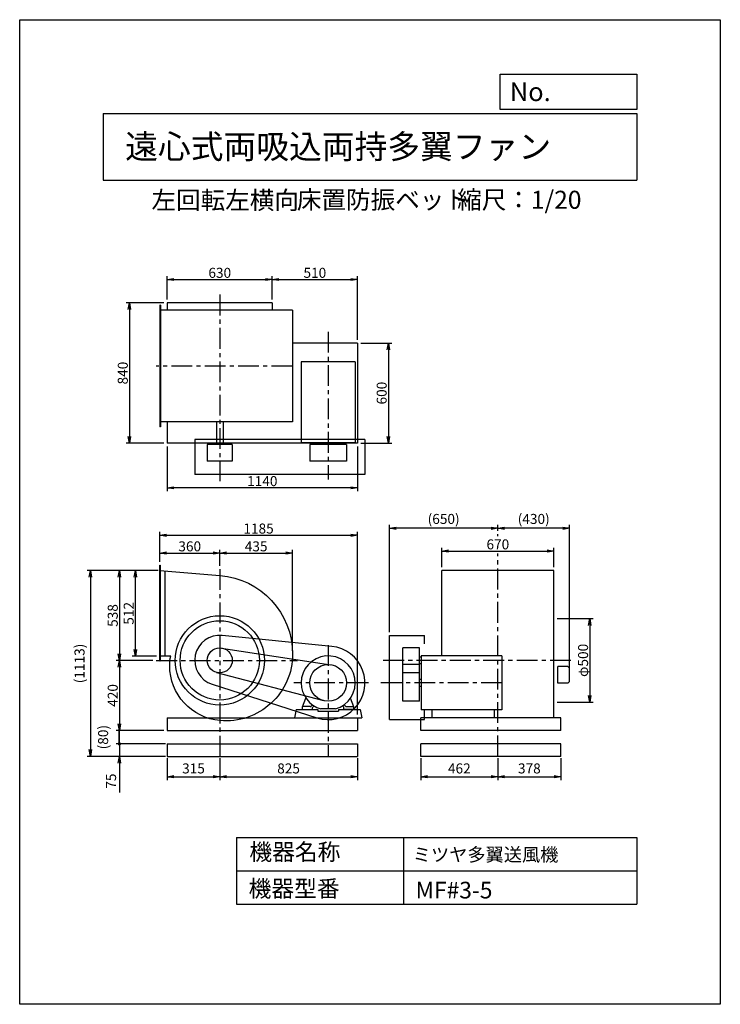
# Model space of a CAD drawing. Extents: x 0 to 4200, y 0 to 5900.
import ezdxf

# ---------------------------------------------------------------- set-up
doc = ezdxf.new("R2010")
doc.units = 0
doc.header["$LTSCALE"] = 100
doc.linetypes.add('CENTER', pattern=[2, 1.25, -0.25, 0.25, -0.25])
doc.layers.get('0').update_dxf_attribs({"linetype": 'CONTINUOUS'})
doc.layers.get('DEFPOINTS').update_dxf_attribs({"linetype": 'CONTINUOUS'})
for name, color, linetype in [('1', 4, 'CONTINUOUS'), ('2', 3, 'CENTER'), ('3', 2, 'CONTINUOUS'), ('4', 7, 'CONTINUOUS')]:
    doc.layers.add(name, color=color, linetype=linetype)
doc.styles.get("Standard").update_dxf_attribs({"font": 'simplex.shx', "bigfont": 'extfont.shx'})
doc.dimstyles.new('IGA', dxfattribs={"dimscale": 2, "dimtxt": 3, "dimasz": 2, "dimexe": 1, "dimexo": 0.5, "dimgap": 1, "dimtad": 1, "dimdec": 1, "dimdsep": 46, "dimtxsty": 'STANDARD', "dimblk1": 'OPEN', "dimblk2": 'OPEN', "dimsah": 1, "dimcen": 0, "dimadec": 0, "dimazin": 0, "dimtp": 1, "dimtm": 1, "dimtfac": 10, "dimtdec": 0, "dimtofl": 0, "dimtmove": 2, "dimatfit": 3, "dimldrblk": 'OPEN', "dimfxl": 1, "dimtolj": 1, "dimarcsym": 0})
doc.dimstyles.new('MATSU', dxfattribs={"dimtxt": 3, "dimasz": 2, "dimexe": 1, "dimexo": 1, "dimgap": 0.5, "dimtad": 1, "dimdec": 4, "dimdsep": 46, "dimtxsty": 'STANDARD', "dimblk1": 'OPEN', "dimblk2": 'OPEN', "dimsah": 1, "dimcen": 0, "dimclrd": 256, "dimclre": 256, "dimclrt": 256, "dimadec": 0, "dimazin": 0, "dimtfac": 1, "dimtdec": 4, "dimtmove": 0, "dimatfit": 0, "dimldrblk": 'OPEN', "dimfxl": 1, "dimtolj": 1, "dimarcsym": 0})

# ---------------------------------------------------------------- blocks, each defined once
blk = doc.blocks.new('_OPEN')
at = {"color": 0, "linetype": 'ByBlock'}
for p, q in [((-1, 0.17), (0, 0)), ((0, 0), (-1, -0.17)), ((0, 0), (-1, 0))]:
    blk.add_line(p, q, dxfattribs=at)
blk = doc.blocks.new('*D1')
at = {"linetype": 'ByBlock'}
for p, q in [((1822.7, 1891.7), (1676.6, 1891.7)), ((1696.6, 1419.7), (1696.6, 1851.7)), ((1822.7, 1379.7), (1676.6, 1379.7))]:
    blk.add_line(p, q, dxfattribs=at)
at = {"layer": 'DEFPOINTS', "color": 0, "linetype": 'ByBlock'}
for p in [(1696.6, 1891.7), (1842.7, 1891.7), (1842.7, 1379.7)]:
    blk.add_point(p, dxfattribs=at)
at = {"linetype": 'ByBlock', "xscale": 40, "yscale": 40, "zscale": 40}
for p, rotation in [((1696.6, 1891.7), 90), ((1696.6, 1379.7), 270)]:
    blk.add_blockref('_OPEN', p, dxfattribs=dict(at, rotation=rotation))
at = {"linetype": 'ByBlock', "insert": (1656.6, 1635.7), "char_height": 60, "attachment_point": 5, "rotation": 90}
blk.add_mtext('\\A1;512', dxfattribs=at)
blk = doc.blocks.new('*D2')
at = {"linetype": 'ByBlock'}
for p, q in [((1822.7, 1891.7), (1581.2, 1891.7)), ((1601.2, 1851.7), (1601.2, 1393.7)), ((1802.2, 1353.7), (1581.2, 1353.7))]:
    blk.add_line(p, q, dxfattribs=at)
at = {"layer": 'DEFPOINTS', "color": 0, "linetype": 'ByBlock'}
for p in [(1842.7, 1891.7), (1601.2, 1353.7), (1822.2, 1353.7)]:
    blk.add_point(p, dxfattribs=at)
at = {"linetype": 'ByBlock', "xscale": 40, "yscale": 40, "zscale": 40}
for p, rotation in [((1601.2, 1891.7), 90), ((1601.2, 1353.7), 270)]:
    blk.add_blockref('_OPEN', p, dxfattribs=dict(at, rotation=rotation))
at = {"linetype": 'ByBlock', "insert": (1561.2, 1622.7), "char_height": 60, "attachment_point": 5, "rotation": 90}
blk.add_mtext('\\A1;538', dxfattribs=at)
blk = doc.blocks.new('*D3')
at = {"linetype": 'ByBlock'}
for p, q in [((1842.7, 1943.3), (1842.7, 2017)), ((2202.7, 1920.8), (2202.7, 2017)), ((1882.7, 1997), (2162.7, 1997))]:
    blk.add_line(p, q, dxfattribs=at)
at = {"layer": 'DEFPOINTS', "color": 0, "linetype": 'ByBlock'}
for p in [(2202.7, 1997), (1842.7, 1923.3), (2202.7, 1900.8)]:
    blk.add_point(p, dxfattribs=at)
at = {"linetype": 'ByBlock', "xscale": 40, "yscale": 40, "zscale": 40, "rotation": 180}
blk.add_blockref('_OPEN', (1842.7, 1997), dxfattribs=at)
at = {"linetype": 'ByBlock', "xscale": 40, "yscale": 40, "zscale": 40}
blk.add_blockref('_OPEN', (2202.7, 1997), dxfattribs=at)
at = {"linetype": 'ByBlock', "insert": (2022.7, 2037), "char_height": 60, "attachment_point": 5}
blk.add_mtext('\\A1;360', dxfattribs=at)
blk = doc.blocks.new('*D4')
at = {"linetype": 'ByBlock'}
for p, q in [((3534.7, 1911.7), (3534.7, 2029)), ((3574.7, 2009), (4164.7, 2009)), ((4204.7, 1911.7), (4204.7, 2029))]:
    blk.add_line(p, q, dxfattribs=at)
at = {"layer": 'DEFPOINTS', "color": 0, "linetype": 'ByBlock'}
for p in [(4204.7, 2009), (3534.7, 1891.7), (4204.7, 1891.7)]:
    blk.add_point(p, dxfattribs=at)
at = {"linetype": 'ByBlock', "xscale": 40, "yscale": 40, "zscale": 40, "rotation": 180}
blk.add_blockref('_OPEN', (3534.7, 2009), dxfattribs=at)
at = {"linetype": 'ByBlock', "xscale": 40, "yscale": 40, "zscale": 40}
blk.add_blockref('_OPEN', (4204.7, 2009), dxfattribs=at)
at = {"linetype": 'ByBlock', "insert": (3869.7, 2049), "char_height": 60, "attachment_point": 5}
blk.add_mtext('\\A1;670', dxfattribs=at)
blk = doc.blocks.new('*D5')
at = {"layer": '3', "lineweight": -2}
for p, q in [((2866.4, 2837.3), (2866.4, 2872.8)), ((3256.4, 2852.8), (2906.4, 2852.8)), ((3296.4, 1954.4), (3296.4, 2872.8))]:
    blk.add_line(p, q, dxfattribs=at)
at = {"layer": 'DEFPOINTS', "color": 0}
for p in [(2866.4, 2852.8), (2866.4, 2817.3), (3296.4, 1934.4)]:
    blk.add_point(p, dxfattribs=at)
at = {"layer": '3', "lineweight": -2, "xscale": 40, "yscale": 40, "zscale": 40, "rotation": 180}
blk.add_blockref('_OPEN', (2866.4, 2852.8), dxfattribs=at)
at = {"layer": '3', "lineweight": -2, "xscale": 40, "yscale": 40, "zscale": 40}
blk.add_blockref('_OPEN', (3296.4, 2852.8), dxfattribs=at)
at = {"layer": '3', "insert": (3081.4, 2908.5), "char_height": 60, "attachment_point": 5}
blk.add_mtext('\\A1;(430)', dxfattribs=at)
blk = doc.blocks.new('*D6')
at = {"linetype": 'ByBlock'}
for p, q in [((1802.2, 1353.7), (1581.2, 1353.7)), ((1601.2, 1313.7), (1601.2, 973.7)), ((1867.7, 933.7), (1581.2, 933.7))]:
    blk.add_line(p, q, dxfattribs=at)
at = {"layer": 'DEFPOINTS', "color": 0, "linetype": 'ByBlock'}
for p in [(1822.2, 1353.7), (1601.2, 933.7), (1887.7, 933.7)]:
    blk.add_point(p, dxfattribs=at)
at = {"linetype": 'ByBlock', "xscale": 40, "yscale": 40, "zscale": 40}
for p, rotation in [((1601.2, 1353.7), 90), ((1601.2, 933.7), 270)]:
    blk.add_blockref('_OPEN', p, dxfattribs=dict(at, rotation=rotation))
at = {"linetype": 'ByBlock', "insert": (1561.2, 1143.7), "char_height": 60, "attachment_point": 5, "rotation": 90}
blk.add_mtext('\\A1;420', dxfattribs=at)
blk = doc.blocks.new('*D7')
at = {"linetype": 'ByBlock'}
for p, q in [((2202.7, 1920.8), (2202.7, 2017)), ((2639.2, 1410.7), (2639.2, 2017)), ((2242.7, 1997), (2599.2, 1997))]:
    blk.add_line(p, q, dxfattribs=at)
at = {"layer": 'DEFPOINTS', "color": 0, "linetype": 'ByBlock'}
for p in [(2639.2, 1997), (2202.7, 1900.8), (2639.2, 1390.7)]:
    blk.add_point(p, dxfattribs=at)
at = {"linetype": 'ByBlock', "xscale": 40, "yscale": 40, "zscale": 40, "rotation": 180}
blk.add_blockref('_OPEN', (2202.7, 1997), dxfattribs=at)
at = {"linetype": 'ByBlock', "xscale": 40, "yscale": 40, "zscale": 40}
blk.add_blockref('_OPEN', (2639.2, 1997), dxfattribs=at)
at = {"linetype": 'ByBlock', "insert": (2420.9, 2037), "char_height": 60, "attachment_point": 5}
blk.add_mtext('\\A1;435', dxfattribs=at)
blk = doc.blocks.new('*D8')
at = {"layer": '3', "lineweight": -2}
for p, q in [((2216.4, 2230.9), (2216.4, 2872.8)), ((2826.4, 2852.8), (2256.4, 2852.8)), ((2866.4, 2837.3), (2866.4, 2872.8))]:
    blk.add_line(p, q, dxfattribs=at)
at = {"layer": 'DEFPOINTS', "color": 0}
for p in [(2216.4, 2852.8), (2866.4, 2817.3), (2216.4, 2210.9)]:
    blk.add_point(p, dxfattribs=at)
at = {"layer": '3', "lineweight": -2, "xscale": 40, "yscale": 40, "zscale": 40, "rotation": 180}
blk.add_blockref('_OPEN', (2216.4, 2852.8), dxfattribs=at)
at = {"layer": '3', "lineweight": -2, "xscale": 40, "yscale": 40, "zscale": 40}
blk.add_blockref('_OPEN', (2866.4, 2852.8), dxfattribs=at)
at = {"layer": '3', "insert": (2541.4, 2908.5), "char_height": 60, "attachment_point": 5}
blk.add_mtext('\\A1;(650)', dxfattribs=at)
blk = doc.blocks.new('*D9')
at = {"linetype": 'ByBlock'}
for p, q in [((1867.7, 3495.3), (1641.3, 3495.3)), ((1661.3, 3455.3), (1661.3, 2695.3)), ((1867.7, 2655.3), (1641.3, 2655.3))]:
    blk.add_line(p, q, dxfattribs=at)
at = {"layer": 'DEFPOINTS', "color": 0, "linetype": 'ByBlock'}
for p in [(1887.7, 3495.3), (1661.3, 2655.3), (1887.7, 2655.3)]:
    blk.add_point(p, dxfattribs=at)
at = {"linetype": 'ByBlock', "xscale": 40, "yscale": 40, "zscale": 40}
for p, rotation in [((1661.3, 3495.3), 90), ((1661.3, 2655.3), 270)]:
    blk.add_blockref('_OPEN', p, dxfattribs=dict(at, rotation=rotation))
at = {"linetype": 'ByBlock', "insert": (1621.3, 3075.3), "char_height": 60, "attachment_point": 5, "rotation": 90}
blk.add_mtext('\\A1;840', dxfattribs=at)
blk = doc.blocks.new('*D10')
at = {"linetype": 'ByBlock'}
for p, q in [((3047.7, 3255.3), (3233.3, 3255.3)), ((3213.3, 3215.3), (3213.3, 2695.3)), ((3047.7, 2655.3), (3233.3, 2655.3))]:
    blk.add_line(p, q, dxfattribs=at)
at = {"layer": 'DEFPOINTS', "color": 0, "linetype": 'ByBlock'}
for p in [(3027.7, 3255.3), (3027.7, 2655.3), (3213.3, 2655.3)]:
    blk.add_point(p, dxfattribs=at)
at = {"linetype": 'ByBlock', "xscale": 40, "yscale": 40, "zscale": 40}
for p, rotation in [((3213.3, 3255.3), 90), ((3213.3, 2655.3), 270)]:
    blk.add_blockref('_OPEN', p, dxfattribs=dict(at, rotation=rotation))
at = {"linetype": 'ByBlock', "insert": (3173.3, 2955.3), "char_height": 60, "attachment_point": 5, "rotation": 90}
blk.add_mtext('\\A1;600', dxfattribs=at)
blk = doc.blocks.new('*D11')
at = {"layer": '3', "lineweight": -2}
for p, q in [((884.4, 3342.4), (884.4, 3075)), ((2024.4, 3342.4), (2024.4, 3075)), ((1984.4, 3095), (924.4, 3095))]:
    blk.add_line(p, q, dxfattribs=at)
at = {"layer": 'DEFPOINTS', "color": 0}
for p in [(884.4, 3362.4), (2024.4, 3362.4), (884.4, 3095)]:
    blk.add_point(p, dxfattribs=at)
at = {"layer": '3', "lineweight": -2, "xscale": 40, "yscale": 40, "zscale": 40, "rotation": 180}
blk.add_blockref('_OPEN', (884.4, 3095), dxfattribs=at)
at = {"layer": '3', "lineweight": -2, "xscale": 40, "yscale": 40, "zscale": 40}
blk.add_blockref('_OPEN', (2024.4, 3095), dxfattribs=at)
at = {"layer": '3', "insert": (1454.4, 3135), "char_height": 60, "attachment_point": 5}
blk.add_mtext('\\A1;1140', dxfattribs=at)
blk = doc.blocks.new('*D12')
at = {"linetype": 'ByBlock'}
for p, q in [((4224.7, 1603.7), (4440.6, 1603.7)), ((4420.6, 1563.7), (4420.6, 1143.7)), ((4224.7, 1103.7), (4440.6, 1103.7))]:
    blk.add_line(p, q, dxfattribs=at)
at = {"layer": 'DEFPOINTS', "color": 0, "linetype": 'ByBlock'}
for p in [(4204.7, 1603.7), (4204.7, 1103.7), (4420.6, 1103.7)]:
    blk.add_point(p, dxfattribs=at)
at = {"linetype": 'ByBlock', "xscale": 40, "yscale": 40, "zscale": 40}
for p, rotation in [((4420.6, 1603.7), 90), ((4420.6, 1103.7), 270)]:
    blk.add_blockref('_OPEN', p, dxfattribs=dict(at, rotation=rotation))
at = {"linetype": 'ByBlock', "insert": (4380.6, 1353.7), "char_height": 60, "attachment_point": 5, "rotation": 90}
blk.add_mtext('\\A1;φ500', dxfattribs=at)
blk = doc.blocks.new('*D13')
at = {"linetype": 'ByBlock'}
for p, q in [((1887.7, 3515.3), (1887.7, 3656)), ((1927.7, 3636), (2477.7, 3636)), ((2517.7, 3515.3), (2517.7, 3656))]:
    blk.add_line(p, q, dxfattribs=at)
at = {"layer": 'DEFPOINTS', "color": 0, "linetype": 'ByBlock'}
for p in [(2517.7, 3636), (1887.7, 3495.3), (2517.7, 3495.3)]:
    blk.add_point(p, dxfattribs=at)
at = {"linetype": 'ByBlock', "xscale": 40, "yscale": 40, "zscale": 40, "rotation": 180}
blk.add_blockref('_OPEN', (1887.7, 3636), dxfattribs=at)
at = {"linetype": 'ByBlock', "xscale": 40, "yscale": 40, "zscale": 40}
blk.add_blockref('_OPEN', (2517.7, 3636), dxfattribs=at)
at = {"linetype": 'ByBlock', "insert": (2202.7, 3676), "char_height": 60, "attachment_point": 5}
blk.add_mtext('\\A1;630', dxfattribs=at)
blk = doc.blocks.new('*D14')
at = {"linetype": 'ByBlock'}
for p, q in [((2517.7, 3515.3), (2517.7, 3656)), ((2557.7, 3636), (2987.7, 3636)), ((3027.7, 3275.3), (3027.7, 3656))]:
    blk.add_line(p, q, dxfattribs=at)
at = {"layer": 'DEFPOINTS', "color": 0, "linetype": 'ByBlock'}
for p in [(3027.7, 3636), (2517.7, 3495.3), (3027.7, 3255.3)]:
    blk.add_point(p, dxfattribs=at)
at = {"linetype": 'ByBlock', "xscale": 40, "yscale": 40, "zscale": 40, "rotation": 180}
blk.add_blockref('_OPEN', (2517.7, 3636), dxfattribs=at)
at = {"linetype": 'ByBlock', "xscale": 40, "yscale": 40, "zscale": 40}
blk.add_blockref('_OPEN', (3027.7, 3636), dxfattribs=at)
at = {"linetype": 'ByBlock', "insert": (2772.7, 3676), "char_height": 60, "attachment_point": 5}
blk.add_mtext('\\A1;510', dxfattribs=at)
blk = doc.blocks.new('*D15')
at = {"linetype": 'ByBlock'}
for p, q in [((1842.7, 1943.3), (1842.7, 2123.7)), ((1882.7, 2103.7), (2987.7, 2103.7)), ((3027.7, 1028.7), (3027.7, 2123.7))]:
    blk.add_line(p, q, dxfattribs=at)
at = {"layer": 'DEFPOINTS', "color": 0, "linetype": 'ByBlock'}
for p in [(3027.7, 2103.7), (1842.7, 1923.3), (3027.7, 1008.7)]:
    blk.add_point(p, dxfattribs=at)
at = {"linetype": 'ByBlock', "xscale": 40, "yscale": 40, "zscale": 40, "rotation": 180}
blk.add_blockref('_OPEN', (1842.7, 2103.7), dxfattribs=at)
at = {"linetype": 'ByBlock', "xscale": 40, "yscale": 40, "zscale": 40}
blk.add_blockref('_OPEN', (3027.7, 2103.7), dxfattribs=at)
at = {"linetype": 'ByBlock', "insert": (2435.2, 2143.7), "char_height": 60, "attachment_point": 5}
blk.add_mtext('\\A1;1185', dxfattribs=at)
blk = doc.blocks.new('_DOT')
at = {"color": 0, "linetype": 'ByBlock'}
blk.add_line((-0.25, 0), (-1, 0), dxfattribs=at)
at = {"color": 0, "linetype": 'ByBlock', "const_width": 0.25}
blk.add_lwpolyline([(-0.125, 0, 1), (0.125, 0, 1)], format="xyb", close=True, dxfattribs=at)
blk = doc.blocks.new('*D16')
at = {"layer": '3', "color": 0, "lineweight": -2}
for p, q in [((597.9, 1600.9), (597.9, 1640.9)), ((874.4, 1560.9), (577.9, 1560.9)), ((597.9, 1560.9), (597.9, 1485.9)), ((874.4, 1485.9), (577.9, 1485.9)), ((597.9, 1445.9), (597.9, 1268.8))]:
    blk.add_line(p, q, dxfattribs=at)
at = {"layer": 'DEFPOINTS', "color": 0}
for p in [(884.4, 1560.9), (597.9, 1485.9), (884.4, 1485.9)]:
    blk.add_point(p, dxfattribs=at)
at = {"layer": '3', "color": 0, "lineweight": -2, "xscale": 40, "yscale": 40, "zscale": 40}
for name, p, rotation in [('_DOT', (597.9, 1560.9), 270), ('_OPEN', (597.9, 1485.9), 90)]:
    blk.add_blockref(name, p, dxfattribs=dict(at, rotation=rotation))
at = {"layer": '3', "color": 0, "insert": (547.9, 1337.3), "char_height": 60, "attachment_point": 5, "rotation": 90}
blk.add_mtext('\\A1;75', dxfattribs=at)
blk = doc.blocks.new('*D18')
at = {"layer": '3', "color": 0, "lineweight": -2}
for p, q in [((884.4, 1475.9), (884.4, 1343.4)), ((1199.4, 1475.9), (1199.4, 1343.4)), ((924.4, 1363.4), (1159.4, 1363.4))]:
    blk.add_line(p, q, dxfattribs=at)
at = {"layer": 'DEFPOINTS', "color": 0}
for p in [(884.4, 1485.9), (1199.4, 1485.9), (1199.4, 1363.4)]:
    blk.add_point(p, dxfattribs=at)
at = {"layer": '3', "color": 0, "lineweight": -2, "xscale": 40, "yscale": 40, "zscale": 40, "rotation": 180}
blk.add_blockref('_OPEN', (884.4, 1363.4), dxfattribs=at)
at = {"layer": '3', "color": 0, "lineweight": -2, "xscale": 40, "yscale": 40, "zscale": 40}
blk.add_blockref('_OPEN', (1199.4, 1363.4), dxfattribs=at)
at = {"layer": '3', "color": 0, "insert": (1041.9, 1413.4), "char_height": 60, "attachment_point": 5}
blk.add_mtext('\\A1;315', dxfattribs=at)
blk = doc.blocks.new('*D19')
at = {"layer": '3', "color": 0, "lineweight": -2}
for p, q in [((1199.4, 1475.9), (1199.4, 1343.4)), ((2024.4, 1475.9), (2024.4, 1343.4)), ((1239.4, 1363.4), (1984.4, 1363.4))]:
    blk.add_line(p, q, dxfattribs=at)
at = {"layer": 'DEFPOINTS', "color": 0}
for p in [(1199.4, 1485.9), (2024.4, 1485.9), (2024.4, 1363.4)]:
    blk.add_point(p, dxfattribs=at)
at = {"layer": '3', "color": 0, "lineweight": -2, "xscale": 40, "yscale": 40, "zscale": 40, "rotation": 180}
blk.add_blockref('_OPEN', (1199.4, 1363.4), dxfattribs=at)
at = {"layer": '3', "color": 0, "lineweight": -2, "xscale": 40, "yscale": 40, "zscale": 40}
blk.add_blockref('_OPEN', (2024.4, 1363.4), dxfattribs=at)
at = {"layer": '3', "color": 0, "insert": (1611.9, 1413.4), "char_height": 60, "attachment_point": 5}
blk.add_mtext('\\A1;825', dxfattribs=at)
blk = doc.blocks.new('*D20')
at = {"layer": '3', "color": 0, "lineweight": -2}
for p, q in [((2404.4, 1475.9), (2404.4, 1343.4)), ((2866.4, 1475.9), (2866.4, 1343.4)), ((2444.4, 1363.4), (2826.4, 1363.4))]:
    blk.add_line(p, q, dxfattribs=at)
at = {"layer": 'DEFPOINTS', "color": 0}
for p in [(2404.4, 1485.9), (2866.4, 1485.9), (2866.4, 1363.4)]:
    blk.add_point(p, dxfattribs=at)
at = {"layer": '3', "color": 0, "lineweight": -2, "xscale": 40, "yscale": 40, "zscale": 40, "rotation": 180}
blk.add_blockref('_OPEN', (2404.4, 1363.4), dxfattribs=at)
at = {"layer": '3', "color": 0, "lineweight": -2, "xscale": 40, "yscale": 40, "zscale": 40}
blk.add_blockref('_OPEN', (2866.4, 1363.4), dxfattribs=at)
at = {"layer": '3', "color": 0, "insert": (2635.4, 1413.4), "char_height": 60, "attachment_point": 5}
blk.add_mtext('\\A1;462', dxfattribs=at)
blk = doc.blocks.new('*D21')
at = {"layer": '3', "color": 0, "lineweight": -2}
for p, q in [((2866.4, 1475.9), (2866.4, 1343.4)), ((3244.4, 1475.9), (3244.4, 1343.4)), ((2906.4, 1363.4), (3204.4, 1363.4))]:
    blk.add_line(p, q, dxfattribs=at)
at = {"layer": 'DEFPOINTS', "color": 0}
for p in [(2866.4, 1485.9), (3244.4, 1485.9), (3244.4, 1363.4)]:
    blk.add_point(p, dxfattribs=at)
at = {"layer": '3', "color": 0, "lineweight": -2, "xscale": 40, "yscale": 40, "zscale": 40, "rotation": 180}
blk.add_blockref('_OPEN', (2866.4, 1363.4), dxfattribs=at)
at = {"layer": '3', "color": 0, "lineweight": -2, "xscale": 40, "yscale": 40, "zscale": 40}
blk.add_blockref('_OPEN', (3244.4, 1363.4), dxfattribs=at)
at = {"layer": '3', "color": 0, "insert": (3055.4, 1413.4), "char_height": 60, "attachment_point": 5}
blk.add_mtext('\\A1;378', dxfattribs=at)
blk = doc.blocks.new('*D23')
at = {"layer": '3', "color": 0, "lineweight": -2}
blk.add_line((596, 1560.9), (596, 1640.9), dxfattribs=at)
at = {"layer": 'DEFPOINTS', "color": 0}
for p in [(596, 1640.9), (884.4, 1640.9), (884.4, 1560.9)]:
    blk.add_point(p, dxfattribs=at)
at = {"layer": '3', "color": 0, "insert": (500.2, 1600.9), "char_height": 60, "attachment_point": 5, "rotation": 90}
blk.add_mtext('\\A1;(80)', dxfattribs=at)
blk = doc.blocks.new('_NONE')
at = {"color": 0, "linetype": 'ByBlock'}
blk.add_circle((0, 0), 0.25, dxfattribs=at)
blk = doc.blocks.new('*D24')
at = {"layer": '3', "color": 0, "lineweight": -2}
for p, q in [((829.4, 2598.9), (404.3, 2598.9)), ((424.3, 2558.9), (424.3, 1525.9)), ((874.4, 1485.9), (404.3, 1485.9))]:
    blk.add_line(p, q, dxfattribs=at)
at = {"layer": 'DEFPOINTS', "color": 0}
for p in [(839.4, 2598.9), (424.3, 1485.9), (884.4, 1485.9)]:
    blk.add_point(p, dxfattribs=at)
at = {"layer": '3', "color": 0, "lineweight": -2, "xscale": 40, "yscale": 40, "zscale": 40}
for p, rotation in [((424.3, 2598.9), 90), ((424.3, 1485.9), 270)]:
    blk.add_blockref('_OPEN', p, dxfattribs=dict(at, rotation=rotation))
at = {"layer": '3', "color": 0, "insert": (358.6, 2042.4), "char_height": 60, "attachment_point": 5, "rotation": 90}
blk.add_mtext('\\A1;(1113)', dxfattribs=at)

msp = doc.modelspace()

# ---------------------------------------------------------------- linework, layer by layer
at = {"layer": '1'}
for p, q in [((839.43189, 4189.44961), (839.43189, 3459.44961)), ((844.43189, 4189.44961), (839.43189, 4189.44961)), ((844.43189, 4189.44961), (844.43189, 3459.44961)), ((1514.43189, 4202.44961), (884.43189, 4202.44961)), ((884.43189, 4202.44961), (884.43189, 4159.44961)), ((1514.43189, 4202.44961), (1514.43189, 4159.44961)), ((1634.43189, 4159.44961), (839.43189, 4159.44961)), ((1634.43189, 4159.44961), (1634.43189, 3489.44961)), ((2024.43189, 3962.44961), (1634.43189, 3962.44961)), ((2024.43189, 3962.44961), (2024.43189, 3362.44961)), ((1687.43189, 3849.44961), (1687.43189, 3364.44961)), ((2011.43189, 3849.44961), (1687.43189, 3849.44961)), ((2011.43189, 3849.44961), (2011.43189, 3364.44961)), ((1634.43189, 3489.44961), (839.43189, 3489.44961)), ((884.43189, 3489.44961), (884.43189, 3362.44961)), ((1179.43189, 3489.44961), (1179.43189, 3354.94961)), ((1219.43189, 3489.44961), (1219.43189, 3354.94961)), ((844.43189, 3459.44961), (839.43189, 3459.44961)), ((1049.43189, 3384.44961), (1049.43189, 3174.44961)), ((2069.43189, 3384.44961), (1049.43189, 3384.44961)), ((2011.43189, 3364.44961), (1687.43189, 3364.44961)), ((1828.43189, 3364.44961), (1828.43189, 3354.94961)), ((1870.43189, 3364.44961), (1870.43189, 3354.94961)), ((2069.43189, 3384.44961), (2069.43189, 3174.44961)), ((2024.43189, 3362.44961), (884.43189, 3362.44961)), ((1124.43189, 3354.94961), (1124.43189, 3253.94961)), ((1274.43189, 3354.94961), (1124.43189, 3354.94961)), ((1274.43189, 3354.94961), (1274.43189, 3253.94961)), ((1959.43189, 3354.94961), (1739.43189, 3354.94961)), ((1739.43189, 3354.94961), (1739.43189, 3253.94961)), ((1959.43189, 3354.94961), (1959.43189, 3253.94961)), ((1274.43189, 3253.94961), (1124.43189, 3253.94961)), ((1959.43189, 3253.94961), (1739.43189, 3253.94961)), ((2069.43189, 3174.44961), (1049.43189, 3174.44961)), ((839.43189, 2055.29365), (839.43189, 2630.49883)), ((839.43189, 2630.49883), (842.43189, 2630.49883)), ((839.43189, 2076.89365), (839.43189, 2608.92604)), ((839.43189, 2598.89365), (839.43189, 2086.89365)), ((842.43189, 2630.49883), (842.43189, 2055.29365)), ((869.43189, 2596.47698), (869.43189, 2086.89365)), ((3201.43258, 2598.89365), (2531.43258, 2598.89365)), ((2531.43258, 2087.89365), (2531.43258, 2598.89365)), ((3201.43258, 1715.89365), (3201.43258, 2598.89365)), ((1871.20751, 2144.81332), (1214.2789, 2210.15706)), ((2216.43258, 1705.89365), (2216.43258, 2210.89365)), ((2216.43258, 2210.89365), (2426.43258, 2210.89365)), ((2426.43258, 2159.60666), (2426.43258, 2210.89365)), ((1210.79067, 2135.02851), (1866.09143, 2034.62478)), ((2295.93258, 1815.89365), (2295.93258, 2135.89365)), ((2396.93258, 2135.89365), (2295.93258, 2135.89365)), ((2396.93258, 1815.89365), (2396.93258, 2135.89365)), ((905.35221, 2086.89365), (839.43189, 2086.89365)), ((2405.93258, 2080.89365), (2396.93258, 2080.89365)), ((2890.93258, 2087.89365), (2405.93258, 2087.89365)), ((2405.93258, 2087.89365), (2405.93258, 2080.89365)), ((2405.93258, 2080.89365), (2405.93258, 1763.89365)), ((2890.93258, 2087.89365), (2890.93258, 1763.89365)), ((842.43189, 2055.29365), (839.43189, 2055.29365)), ((2396.93258, 2035.89365), (2295.93258, 2035.89365)), ((2405.93258, 2040.89365), (2396.93258, 2040.89365)), ((3286.43258, 2024.39365), (3226.43258, 2024.39365)), ((3226.43258, 1924.39365), (3226.43258, 2024.39365)), ((3286.43258, 2024.39365), (3296.43258, 2014.39365)), ((3296.43258, 1934.39365), (3296.43258, 2014.39365)), ((1180.33018, 1988.36693), (1821.41605, 1819.52113)), ((2396.93258, 1985.89365), (2295.93258, 1985.89365)), ((1153.61318, 1918.06282), (1782.23111, 1716.40843)), ((2405.93258, 1946.89365), (2396.93258, 1946.89365)), ((2405.93258, 1904.89365), (2396.93258, 1904.89365)), ((3286.43258, 1924.39365), (3226.43258, 1924.39365)), ((3296.43258, 1934.39365), (3286.43258, 1924.39365)), ((1695.43189, 1781.89365), (1714.86439, 1835.28365)), ((2003.43189, 1781.89365), (1983.99929, 1835.28365)), ((1695.43189, 1765.89365), (1695.43189, 1781.89365)), ((1742.21869, 1783.89365), (1697.43189, 1783.89365)), ((1744.39339, 1784.82565), (1754.32069, 1794.75265)), ((1755.43189, 1765.89365), (1755.43189, 1777.65065)), ((1764.48799, 1787.94965), (1756.31049, 1779.77165)), ((1934.37579, 1787.94965), (1942.55319, 1779.77165)), ((1943.43189, 1765.89365), (1943.43189, 1777.65065)), ((1944.54309, 1794.75265), (1954.52369, 1784.77165)), ((1956.64509, 1783.89365), (2001.43189, 1783.89365)), ((2003.43189, 1765.89365), (2003.43189, 1781.89365)), ((2396.93258, 1815.89365), (2295.93258, 1815.89365)), ((884.43189, 1715.89365), (2051.43189, 1715.89365)), ((884.43189, 1715.89365), (884.43189, 1640.89365)), ((1657.43189, 1765.89365), (1647.43189, 1715.89365)), ((1657.43189, 1765.89365), (1786.93189, 1765.89365)), ((1695.43189, 1765.89365), (1755.43189, 1765.89365)), ((1786.93189, 1765.89365), (1786.93189, 1755.89365)), ((1786.93189, 1755.89365), (1911.93189, 1755.89365)), ((1893.11249, 1769.89365), (1805.75119, 1769.89365)), ((1911.93189, 1765.89365), (1911.93189, 1755.89365)), ((1911.93189, 1765.89365), (2041.43189, 1765.89365)), ((2003.43189, 1765.89365), (1943.43189, 1765.89365)), ((2024.43189, 1715.89365), (2024.43189, 1640.89365)), ((2041.43189, 1765.89365), (2051.43189, 1715.89365)), ((3244.43258, 1715.89365), (2404.43258, 1715.89365)), ((2404.43258, 1640.89365), (2404.43258, 1715.89365)), ((2890.93258, 1763.89365), (2405.93258, 1763.89365)), ((2426.43258, 1705.89365), (2426.43258, 1763.89365)), ((2470.00991, 1763.89365), (2470.00991, 1715.89365)), ((2844.72486, 1763.89365), (2844.72486, 1715.89365)), ((3244.43258, 1640.89365), (3244.43258, 1715.89365)), ((2216.43258, 1705.89365), (2426.43258, 1705.89365)), ((884.43189, 1640.89365), (2024.43189, 1640.89365)), ((3244.43258, 1640.89365), (2404.43258, 1640.89365)), ((884.43189, 1560.89365), (2024.43189, 1560.89365)), ((884.43189, 1560.89365), (884.43189, 1485.89365)), ((2024.43189, 1560.89365), (2024.43189, 1485.89365)), ((3244.43258, 1560.89365), (2404.43258, 1560.89365)), ((2404.43258, 1485.89365), (2404.43258, 1560.89365)), ((3244.43258, 1485.89365), (3244.43258, 1560.89365)), ((884.43189, 1485.89365), (2024.43189, 1485.89365)), ((3244.43258, 1485.89365), (2404.43258, 1485.89365))]:
    msp.add_line(p, q, dxfattribs=at)
msp.add_lwpolyline([(839.43189, 2598.89365), (1199.43189, 2569.89365, -0.3914818199), (1635.87988, 2097.89365, -0.4402316385), (1201.32288, 1699.99158, -0.3886655081), (899.24809, 2029.89365, -0.0533922678), (905.35221, 2086.89365, -0.3936265759)], format="xyb", dxfattribs=at)
for centre, radius in [((1199.43189, 2060.89365), 267.5), ((1199.43189, 2060.89365), 237.5), ((1199.43189, 2060.89365), 75), ((1849.43189, 1925.89365), 110)]:
    msp.add_circle(centre, radius, dxfattribs=at)
for centre, radius, start, end in [((1199.43189, 2060.89365), 150, 84.319556364, 252.214275323), ((1849.43189, 1925.89365), 220, 252.214275323, 84.319556364), ((1849.43189, 1925.89365), 162, 285.4573, 180), ((1849.43189, 1925.89365), 162, 180, 254.3519), ((1697.43189, 1781.89365), 2, 90, 180), ((1742.21869, 1786.89365), 3, 270, 315), ((1758.43189, 1777.65065), 3, 135, 180), ((1940.43189, 1777.65065), 3, 0, 45), ((1956.64509, 1786.89365), 3, 225, 270), ((2001.43189, 1781.89365), 2, 0, 90)]:
    msp.add_arc(centre, radius, start, end, dxfattribs=at)
at = {"layer": '2'}
for p, q in [((1199.43189, 4252.63756), (1199.43189, 3134.81432)), ((1849.43189, 4030.27778), (1849.43189, 3144.52876)), ((1634.43189, 3824.44961), (818.78947, 3824.44961)), ((2866.43258, 2804.94571), (2866.43258, 2817.31473)), ((2866.43258, 1485.89365), (2866.43258, 2700.5597)), ((1199.43189, 2607.97294), (1199.43189, 1485.89365)), ((1849.43189, 2152.2933), (1849.43189, 1485.89365)), ((818.94169, 2060.89365), (1666.0405, 2060.89365)), ((3304.24242, 2060.89365), (2162.60144, 2060.89365)), ((2090.13138, 1925.89365), (1643.83272, 1925.89365)), ((2890.93258, 1925.89365), (2156.45123, 1925.89365))]:
    msp.add_line(p, q, dxfattribs=at)
at = {"layer": '4'}
for p, q in [((0, 0), (0, 5900)), ((0, 5900), (4200, 5900)), ((4200, 5900), (4200, 5900)), ((4200, 5900), (4200, 0)), ((2881.23484, 5362.52717), (2881.23484, 5573.30452)), ((2881.23484, 5573.30452), (3700, 5573.30452)), ((3700, 5573.30452), (3700, 5362.52717)), ((500, 5338.81751), (3700, 5338.81751)), ((500, 5338.81751), (500, 4938.81751)), ((3700, 5362.52717), (2881.23484, 5362.52717)), ((3700, 5338.81751), (3700, 4938.81751)), ((500, 4938.81751), (3700, 4938.81751)), ((1300, 1000), (1300, 600)), ((1300, 1000), (3700, 1000)), ((2300, 1000), (2300, 600)), ((3700, 1000), (3700, 600)), ((1300, 800), (3700, 800)), ((1300, 600), (3700, 600)), ((4200, 0), (0, 0))]:
    msp.add_line(p, q, dxfattribs=at)

# ---------------------------------------------------------------- texts
for s, height, p in [('No.', 112, (2937.93912, 5412.12216)), ('遠心式両吸込両持多翼ファン', 144, (632.33519, 5067.76195)), ('左回転左横向', 108, (790.00162, 4764.63896)), ('床置防振ベット', 108, (1661.71929, 4766.85768)), ('縮尺：1/20', 108, (2622.59213, 4766.85768)), ('機器名称', 100, (1377.00416, 863.08605)), ('ミツヤ多翼送風機', 80, (2356.35707, 856.83685)), ('機器型番', 100, (1372.51621, 643.29031)), ('MF#3-5', 100, (2373.30899, 634.31917))]:
    msp.add_text(s, height=height, dxfattribs=at).set_placement(p)

# ---------------------------------------------------------------- dimensions: what is measured, and where the dimension line sits
at = {"layer": '3'}
for base, p1, p2, picture, middle in [((1514.43189, 4343.16583), (884.43189, 4202.44961), (1514.43189, 4202.44961), '*D13', (1199.43189, 4383.16583)), ((2024.43189, 4343.16583), (1514.43189, 4202.44961), (2024.43189, 3962.44961), '*D14', (1769.43189, 4383.16583)), ((2024.43189, 2810.87348), (839.43189, 2630.49883), (2024.43189, 1715.89365), '*D15', (1431.93189, 2850.87348)), ((1199.43189, 2704.17876), (839.43189, 2630.49883), (1199.43189, 2607.97294), '*D3', (1019.43189, 2744.17876)), ((3201.43258, 2716.1864), (2531.43258, 2598.89365), (3201.43258, 2598.89365), '*D4', (2866.43258, 2756.1864))]:
    dim = msp.add_linear_dim(base=base, p1=p1, p2=p2, dimstyle='MATSU', override={"dimscale": 20}, dxfattribs=at)
    dim.commit()
    dim.dimension.update_dxf_attribs({"geometry": picture, "text_midpoint": middle, "insert": (-1003.28305, 707.15563)})
for base, p1, p2, angle, override, picture, middle in [((657.97895, 3362.44961), (884.43189, 4202.44961), (884.43189, 3362.44961), 270, {"dimscale": 20}, '*D9', (617.97895, 3782.44961)), ((2210.03252, 3362.44961), (2024.43189, 3962.44961), (2024.43189, 3362.44961), 270, {"dimscale": 20}, '*D10', (2170.03252, 3662.44961)), ((597.88758, 2060.89365), (839.43189, 2598.89365), (818.94169, 2060.89365), 90, {"dimscale": 20}, '*D2', (557.88758, 2329.89365)), ((693.27394, 2598.89365), (839.43189, 2086.89365), (839.43189, 2598.89365), 90, {"dimscale": 20}, '*D1', (653.27394, 2342.89365)), ((3417.29172, 1810.89365), (3201.43258, 2310.89365), (3201.43258, 1810.89365), 90, {"dimscale": 20, "dimpost": 'φ<>'}, '*D12', (3377.29172, 2060.89365)), ((597.88758, 1640.89365), (818.94169, 2060.89365), (884.43189, 1640.89365), 270, {"dimscale": 20}, '*D6', (557.88758, 1850.89365))]:
    dim = msp.add_linear_dim(base=base, p1=p1, p2=p2, angle=angle, dimstyle='MATSU', override=override, dxfattribs=at)
    dim.commit()
    dim.dimension.update_dxf_attribs({"geometry": picture, "text_midpoint": middle, "insert": (-1003.28305, 707.15563)})
for base, p1, p2, dimstyle, override, picture, middle in [((884.43189, 3094.95643), (2024.43189, 3362.44961), (884.43189, 3362.44961), 'MATSU', {"dimscale": 20}, '*D11', (1454.43189, 3134.95643)), ((1199.43189, 1363.38816), (884.43189, 1485.89365), (1199.43189, 1485.89365), 'IGA', {"dimscale": 20, "dimdec": 0, "dimtofl": 1}, '*D18', (1041.93189, 1413.38816)), ((2024.43189, 1363.38816), (1199.43189, 1485.89365), (2024.43189, 1485.89365), 'IGA', {"dimscale": 20, "dimdec": 0, "dimtofl": 1}, '*D19', (1611.93189, 1413.38816)), ((2866.43258, 1363.38816), (2404.43258, 1485.89365), (2866.43258, 1485.89365), 'IGA', {"dimscale": 20, "dimdec": 0, "dimtofl": 1}, '*D20', (2635.43258, 1413.38816)), ((3244.43258, 1363.38816), (2866.43258, 1485.89365), (3244.43258, 1485.89365), 'IGA', {"dimscale": 20, "dimdec": 0, "dimtofl": 1}, '*D21', (3055.43258, 1413.38816))]:
    dim = msp.add_linear_dim(base=base, p1=p1, p2=p2, dimstyle=dimstyle, override=override, dxfattribs=at)
    dim.commit()
    dim.dimension.update_dxf_attribs({"geometry": picture, "text_midpoint": middle})
for base, p1, p2, picture, middle in [((2216.43258, 2852.79692), (2866.43258, 2817.31473), (2216.43258, 2210.89365), '*D8', (2541.43258, 2908.5112)), ((2866.43258, 2852.79692), (3296.43258, 1934.39365), (2866.43258, 2817.31473), '*D5', (3081.43258, 2908.5112))]:
    dim = msp.add_linear_dim(base=base, p1=p1, p2=p2, text='(<>)', dimstyle='MATSU', override={"dimscale": 20}, dxfattribs=at)
    dim.commit()
    dim.dimension.update_dxf_attribs({"geometry": picture, "text_midpoint": middle})
dim = msp.add_linear_dim(base=(1635.87988, 2704.17876), p1=(1199.43189, 2607.97294), p2=(1635.87988, 2097.89365), text='435', dimstyle='MATSU', override={"dimscale": 20}, dxfattribs=at)
dim.commit()
dim.dimension.update_dxf_attribs({"geometry": '*D7', "text_midpoint": (1417.65588, 2744.17876), "insert": (-1003.28305, 707.15563)})
for base, p1, p2, override, picture, middle in [((424.28867, 1485.89365), (839.43189, 2598.89365), (884.43189, 1485.89365), {"dimscale": 20, "dimdec": 0, "dimpost": '(<>)', "dimtofl": 1}, '*D24', (358.57439, 2042.39365)), ((595.95516, 1640.89365), (884.43189, 1560.89365), (884.43189, 1640.89365), {"dimscale": 20, "dimdec": 0, "dimpost": '(<>)', "dimblk1": 'NONE', "dimblk2": 'NONE', "dimse1": 1, "dimse2": 1, "dimtofl": 1}, '*D23', (500.24087, 1600.89365)), ((597.88758, 1485.89365), (884.43189, 1560.89365), (884.43189, 1485.89365), {"dimscale": 20, "dimdec": 0, "dimblk1": 'DOT', "dimtofl": 1, "dimtmove": 0}, '*D16', (547.88758, 1337.32222))]:
    dim = msp.add_linear_dim(base=base, p1=p1, p2=p2, angle=90, dimstyle='IGA', override=override, dxfattribs=at)
    dim.commit()
    dim.dimension.update_dxf_attribs({"geometry": picture, "text_midpoint": middle})

doc.saveas('drawing.dxf')
